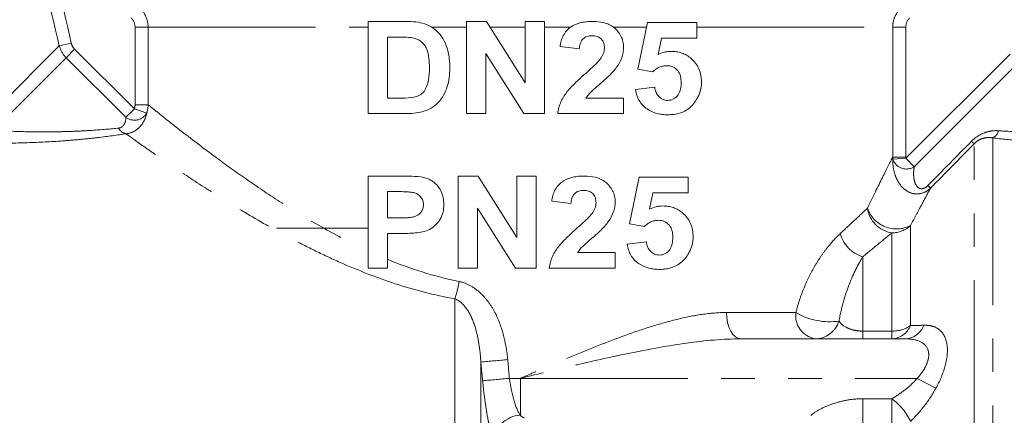
# Model space of a CAD drawing. Units: millimetres. Extents: x -9 to 8604, y -11716 to 1992.
# Drawn here: x 1758 to 1796, y -8247 to -8232 of the extents above; entities that cross this region are included whole.
import ezdxf

# ---------------------------------------------------------------- set-up
doc = ezdxf.new("R2010")
doc.units = ezdxf.units.MM
doc.linetypes.add('PHANTOM', pattern=[12.7, 6.35, -1.27, 1.27, -1.27, 1.27, -1.27])

msp = doc.modelspace()

# ---------------------------------------------------------------- linework, layer by layer
at = {"color": 7, "linetype": 'Continuous', "lineweight": 15}
for p, q in [((1771.492, -8232.138), (1772.851, -8232.138)), ((1771.492, -8235.638), (1771.492, -8232.138)), ((1775.22, -8235.638), (1775.22, -8232.138)), ((1775.22, -8232.138), (1775.977, -8232.138)), ((1775.977, -8232.138), (1777.447, -8234.475)), ((1777.447, -8234.475), (1777.447, -8232.138)), ((1777.447, -8232.138), (1778.174, -8232.138)), ((1778.174, -8232.138), (1778.174, -8235.638)), ((1781.72, -8233.956), (1782.083, -8232.183)), ((1782.083, -8232.183), (1783.947, -8232.183)), ((1783.947, -8232.183), (1783.947, -8232.774)), ((1772.22, -8232.729), (1772.22, -8235.047)), ((1772.559, -8232.729), (1772.22, -8232.729)), ((1782.607, -8232.774), (1782.479, -8233.396)), ((1783.947, -8232.774), (1782.607, -8232.774)), ((1775.947, -8233.355), (1775.947, -8235.638)), ((1777.393, -8235.638), (1775.947, -8233.355)), ((1779.492, -8233.183), (1778.765, -8233.092)), ((1782.282, -8234.047), (1781.72, -8233.956)), ((1781.629, -8234.729), (1782.356, -8234.638)), ((1772.22, -8235.047), (1772.782, -8235.047)), ((1779.747, -8235.047), (1781.174, -8235.047)), ((1781.174, -8235.047), (1781.174, -8235.638)), ((1772.891, -8235.638), (1771.492, -8235.638)), ((1775.947, -8235.638), (1775.22, -8235.638)), ((1778.174, -8235.638), (1777.393, -8235.638)), ((1781.174, -8235.638), (1778.674, -8235.638)), ((1771.492, -8241.51), (1771.492, -8238.01)), ((1771.492, -8238.01), (1772.705, -8238.01)), ((1774.901, -8241.51), (1774.901, -8238.01)), ((1774.901, -8238.01), (1775.659, -8238.01)), ((1775.659, -8238.01), (1777.129, -8240.348)), ((1777.129, -8240.348), (1777.129, -8238.01)), ((1777.129, -8238.01), (1777.856, -8238.01)), ((1777.856, -8238.01), (1777.856, -8241.51)), ((1781.401, -8239.829), (1781.765, -8238.056)), ((1781.765, -8238.056), (1783.629, -8238.056)), ((1783.629, -8238.056), (1783.629, -8238.647)), ((1772.22, -8238.601), (1772.22, -8239.601)), ((1772.595, -8238.601), (1772.22, -8238.601)), ((1779.174, -8239.056), (1778.447, -8238.965)), ((1782.289, -8238.647), (1782.161, -8239.269)), ((1783.629, -8238.647), (1782.289, -8238.647)), ((1777.075, -8241.51), (1775.629, -8239.228)), ((1775.629, -8239.228), (1775.629, -8241.51)), ((1772.22, -8239.601), (1772.646, -8239.601)), ((1768.01, -8239.993), (1771.492, -8239.993)), ((1781.964, -8239.92), (1781.401, -8239.829)), ((1772.72, -8240.192), (1772.22, -8240.192)), ((1772.22, -8240.192), (1772.22, -8241.51)), ((1781.311, -8240.601), (1782.038, -8240.51)), ((1779.428, -8240.92), (1780.856, -8240.92)), ((1780.856, -8240.92), (1780.856, -8241.51)), ((1772.22, -8241.51), (1771.492, -8241.51)), ((1775.629, -8241.51), (1774.901, -8241.51)), ((1777.856, -8241.51), (1777.075, -8241.51)), ((1780.856, -8241.51), (1778.356, -8241.51)), ((1785.627, -8244.193), (1791.855, -8244.193))]:
    msp.add_line(p, q, dxfattribs=at)
at = {"color": 8, "linetype": 'PHANTOM', "lineweight": 0}
for p, q in [((1763.142, -8232.357), (1762.647, -8232.357)), ((1762.647, -8235.3), (1762.647, -8232.357)), ((1763.142, -8232.357), (1771.492, -8232.357)), ((1763.142, -8232.357), (1763.142, -8235.3)), ((1773.895, -8232.357), (1775.22, -8232.357)), ((1776.115, -8232.357), (1777.447, -8232.357)), ((1778.174, -8232.357), (1779.165, -8232.357)), ((1780.79, -8232.357), (1782.048, -8232.357)), ((1783.947, -8232.357), (1791.379, -8232.357)), ((1791.379, -8237.288), (1791.379, -8232.357)), ((1791.874, -8232.357), (1791.379, -8232.357)), ((1791.874, -8232.357), (1791.874, -8237.288)), ((1759.774, -8233.066), (1760.229, -8232.964)), ((1759.774, -8233.066), (1756.937, -8235.903)), ((1760.033, -8233.514), (1760.354, -8233.193)), ((1760.354, -8233.193), (1762.62, -8235.459)), ((1791.876, -8237.333), (1795.832, -8233.377)), ((1760.033, -8233.514), (1757.271, -8236.276)), ((1762.3, -8235.78), (1760.033, -8233.514)), ((1796.154, -8233.699), (1792.198, -8237.655)), ((1762.3, -8235.78), (1762.62, -8235.459)), ((1763.088, -8235.618), (1762.62, -8235.459)), ((1763.142, -8235.3), (1762.647, -8235.3)), ((1795.175, -8236.562), (1795.175, -8274.185)), ((1794.468, -8273.718), (1794.468, -8236.783)), ((1791.874, -8237.288), (1791.379, -8237.288)), ((1791.876, -8237.333), (1791.384, -8237.375)), ((1792.198, -8237.655), (1791.876, -8237.333)), ((1792.053, -8239.893), (1792.053, -8243.692)), ((1791.346, -8243.898), (1791.346, -8240.168)), ((1790.245, -8241.074), (1790.245, -8243.898)), ((1774.776, -8242.675), (1774.776, -8274.185)), ((1785.078, -8243.193), (1787.707, -8243.193)), ((1790.245, -8244.193), (1790.245, -8243.898)), ((1790.245, -8243.898), (1791.346, -8243.898)), ((1791.346, -8244.193), (1791.346, -8243.898)), ((1775.76, -8245.075), (1775.76, -8273.04)), ((1776.843, -8245.693), (1777.26, -8245.693)), ((1777.26, -8245.693), (1777.26, -8247.09)), ((1777.26, -8245.693), (1792.313, -8245.693)), ((1792.313, -8245.693), (1793.02, -8246.066)), ((1790.245, -8246.469), (1791.346, -8246.469)), ((1790.245, -8246.469), (1790.245, -8247.47)), ((1791.346, -8246.469), (1791.346, -8247.47))]:
    msp.add_line(p, q, dxfattribs=at)
at = {"color": 8, "linetype": 'PHANTOM', "lineweight": 0, "flags": 128}
msp.add_lwpolyline([(1785.627, -8244.193), (1785.52, -8244.173), (1785.417, -8244.116), (1785.322, -8244.024), (1785.239, -8243.9), (1785.171, -8243.748), (1785.12, -8243.575), (1785.089, -8243.388), (1785.078, -8243.193)], dxfattribs=at)
at = {"color": 8, "linetype": 'PHANTOM', "lineweight": 0}
for centre, radius, start, end in [((1762.623, -8235.355), 0.534, 232.7569, 330.5228), ((1762.383, -8236.007), 0.404, 206.7631, 258.4759), ((1794.991, -8236.194), 0.411, 296.4558, 346.6588), ((1797.042, -8233.956), 3.824, 225.6103, 227.6843), ((1791.901, -8237.196), 0.547, 199.0633, 302.9527), ((1795.057, -8235.963), 3.362, 225.7903, 228.177), ((1791.516, -8239.077), 1.104, 187.8959, 261.1569), ((1791.523, -8238.86), 1.161, 198.5186, 297.1712), ((1791.351, -8239.134), 1.033, 269.7169, 312.7921), ((1790.582, -8239.896), 1.224, 193.9248, 254.0284), ((1769.959, -8241.134), 5.057, 342.2606, 349.9559), ((1788.598, -8243.308), 0.898, 172.6036, 259.8863), ((1788.981, -8241.063), 2.481, 239.0982, 278.3738), ((1788.427, -8243.233), 0.959, 270.8035, 342.7184), ((1791.308, -8243.388), 0.805, 272.7567, 337.8656), ((1791.368, -8242.66), 1.239, 268.9971, 303.5993), ((1791.813, -8243.392), 0.802, 273.0204, 339.1524), ((1766.178, -8138.688), 106.818, 275.14708, 275.6959), ((1764.65, -8116.714), 129.554, 274.9497, 275.40004), ((1790.073, -8248.238), 2.179, 24.664, 54.2464), ((1777.308, -8248.122), 1.033, 92.6605, 178.9282)]:
    msp.add_arc(centre, radius, start, end, dxfattribs=at)
for points in [[(1759.774, -8233.066), (1759.407, -8231.476), (1759.015, -8229.892), (1758.617, -8228.31)], [(1759.088, -8228.193), (1759.483, -8229.779), (1759.872, -8231.368), (1760.229, -8232.964)], [(1762.647, -8232.357), (1762.647, -8232.225), (1762.593, -8232.096), (1762.499, -8232.003)], [(1792.022, -8232.003), (1791.928, -8232.096), (1791.874, -8232.225), (1791.874, -8232.357)], [(1760.229, -8232.964), (1760.249, -8233.05), (1760.291, -8233.13), (1760.354, -8233.193)], [(1760.033, -8233.514), (1759.909, -8233.389), (1759.819, -8233.235), (1759.774, -8233.066)], [(1762.62, -8235.459), (1762.638, -8235.408), (1762.647, -8235.354), (1762.647, -8235.3)], [(1763.142, -8235.3), (1763.141, -8235.409), (1763.123, -8235.515), (1763.088, -8235.618)], [(1792.713, -8238.373), (1793.264, -8237.811), (1793.815, -8237.249), (1794.367, -8236.688)], [(1794.468, -8236.783), (1793.916, -8237.344), (1793.365, -8237.906), (1792.815, -8238.469)], [(1791.384, -8237.375), (1791.381, -8237.346), (1791.379, -8237.317), (1791.379, -8237.288)], [(1791.874, -8237.288), (1791.874, -8237.303), (1791.875, -8237.318), (1791.876, -8237.333)], [(1772.22, -8241.173), (1773.074, -8241.525), (1773.973, -8241.821), (1774.939, -8242.016)], [(1792.053, -8243.692), (1792.222, -8243.687), (1792.391, -8243.682), (1792.562, -8243.677)], [(1775.829, -8245.784), (1775.806, -8245.548), (1775.784, -8245.312), (1775.76, -8245.075)], [(1776.779, -8244.979), (1776.801, -8245.216), (1776.822, -8245.454), (1776.843, -8245.693)], [(1777.26, -8247.09), (1777.315, -8247.158), (1777.367, -8247.193), (1777.416, -8247.193)]]:
    msp.add_open_spline(points, degree=3, dxfattribs=at)
for points, knots in [([(1762.849, -8231.65), (1762.943, -8231.743), (1763.016, -8231.853), (1763.116, -8232.095), (1763.142, -8232.225), (1763.142, -8232.357)], [0, 0, 0, 0, 0.5, 0.5, 1, 1, 1, 1]), ([(1791.379, -8232.357), (1791.379, -8232.225), (1791.405, -8232.095), (1791.505, -8231.853), (1791.578, -8231.743), (1791.672, -8231.65)], [0, 0, 0, 0, 0.5, 0.5, 1, 1, 1, 1]), ([(1763.088, -8235.618), (1763.069, -8235.713), (1763.039, -8235.805), (1762.955, -8235.979), (1762.901, -8236.061), (1762.769, -8236.206), (1762.69, -8236.268), (1762.512, -8236.362), (1762.411, -8236.394), (1762.302, -8236.403)], [0, 0, 0, 0, 0.25, 0.25, 0.5, 0.5, 0.75, 0.75, 1, 1, 1, 1]), ([(1763.142, -8235.3), (1763.23, -8235.371), (1763.36, -8235.477), (1763.702, -8235.751), (1763.916, -8235.922), (1764.65, -8236.499), (1765.265, -8236.974), (1766.355, -8237.769), (1766.749, -8238.05), (1767.577, -8238.618), (1768.012, -8238.906), (1768.925, -8239.481), (1769.404, -8239.768), (1770.411, -8240.328), (1770.944, -8240.603), (1771.492, -8240.856)], [0, 0, 0, 0, 0.125, 0.125, 0.25, 0.25, 0.5, 0.5, 0.625, 0.625, 0.75, 0.75, 0.875, 0.875, 1, 1, 1, 1]), ([(1762.022, -8236.189), (1762.079, -8236.183), (1762.125, -8236.161), (1762.196, -8236.103), (1762.223, -8236.068), (1762.284, -8235.954), (1762.299, -8235.869), (1762.3, -8235.78)], [0, 0, 0, 0, 0.25, 0.25, 0.5, 0.5, 1, 1, 1, 1]), ([(1757.271, -8236.276), (1757.704, -8236.301), (1758.135, -8236.318), (1758.993, -8236.335), (1759.412, -8236.334), (1760.025, -8236.321), (1760.226, -8236.315), (1760.622, -8236.298), (1760.817, -8236.287), (1761.375, -8236.251), (1761.717, -8236.221), (1762.022, -8236.189)], [0, 0, 0, 0, 0.25, 0.25, 0.5, 0.5, 0.625, 0.625, 0.75, 0.75, 1, 1, 1, 1]), ([(1794.367, -8236.688), (1794.511, -8236.542), (1794.684, -8236.431), (1794.948, -8236.332), (1795.039, -8236.31), (1795.216, -8236.285), (1795.304, -8236.283), (1795.392, -8236.289)], [0, 0, 0, 0, 0.5, 0.5, 0.75, 0.75, 1, 1, 1, 1]), ([(1795.392, -8236.289), (1795.711, -8236.311), (1796.045, -8236.328), (1796.732, -8236.351), (1797.086, -8236.356), (1797.45, -8236.355)], [0, 0, 0, 0, 0.5, 0.5, 1, 1, 1, 1]), ([(1762.302, -8236.403), (1761.982, -8236.453), (1761.622, -8236.503), (1761.034, -8236.572), (1760.829, -8236.594), (1760.41, -8236.634), (1760.197, -8236.653), (1759.548, -8236.702), (1759.102, -8236.726), (1758.189, -8236.758), (1757.729, -8236.766), (1757.267, -8236.765)], [0, 0, 0, 0, 0.25, 0.25, 0.375, 0.375, 0.5, 0.5, 0.75, 0.75, 1, 1, 1, 1]), ([(1774.776, -8242.675), (1773.99, -8242.534), (1773.24, -8242.336), (1771.795, -8241.864), (1771.1, -8241.589), (1770.092, -8241.142), (1769.763, -8240.988), (1769.124, -8240.674), (1768.814, -8240.515), (1767.908, -8240.032), (1767.336, -8239.706), (1766.524, -8239.221), (1766.261, -8239.06), (1765.751, -8238.742), (1765.504, -8238.585), (1764.798, -8238.129), (1764.37, -8237.843), (1763.793, -8237.45), (1763.612, -8237.326), (1763.273, -8237.091), (1763.116, -8236.981), (1762.688, -8236.68), (1762.463, -8236.519), (1762.302, -8236.403)], [0, 0, 0, 0, 0.125, 0.125, 0.25, 0.25, 0.3125, 0.3125, 0.375, 0.375, 0.5, 0.5, 0.5625, 0.5625, 0.625, 0.625, 0.75, 0.75, 0.8125, 0.8125, 0.875, 0.875, 1, 1, 1, 1]), ([(1795.175, -8236.562), (1795.12, -8236.552), (1795.064, -8236.547), (1794.949, -8236.549), (1794.889, -8236.556), (1794.767, -8236.587), (1794.704, -8236.611), (1794.581, -8236.682), (1794.52, -8236.729), (1794.468, -8236.783)], [0, 0, 0, 0, 0.25, 0.25, 0.5, 0.5, 0.75, 0.75, 1, 1, 1, 1]), ([(1797.355, -8236.745), (1796.968, -8236.726), (1796.592, -8236.701), (1795.864, -8236.639), (1795.512, -8236.603), (1795.175, -8236.562)], [0, 0, 0, 0, 0.5, 0.5, 1, 1, 1, 1]), ([(1790.423, -8239.229), (1790.632, -8238.792), (1790.824, -8238.401), (1791.154, -8237.734), (1791.287, -8237.469), (1791.379, -8237.288)], [0, 0, 0, 0, 0.5, 0.5, 1, 1, 1, 1]), ([(1792.815, -8238.469), (1792.733, -8238.548), (1792.638, -8238.609), (1792.437, -8238.684), (1792.331, -8238.697), (1792.13, -8238.676), (1792.036, -8238.644), (1791.866, -8238.548), (1791.792, -8238.487), (1791.665, -8238.347), (1791.61, -8238.268), (1791.52, -8238.101), (1791.484, -8238.014), (1791.402, -8237.748), (1791.379, -8237.561), (1791.384, -8237.375)], [0, 0, 0, 0, 0.125, 0.125, 0.25, 0.25, 0.375, 0.375, 0.5, 0.5, 0.625, 0.625, 0.75, 0.75, 1, 1, 1, 1]), ([(1792.198, -8237.655), (1792.181, -8237.748), (1792.172, -8237.841), (1792.173, -8238.029), (1792.183, -8238.125), (1792.222, -8238.262), (1792.239, -8238.307), (1792.287, -8238.389), (1792.318, -8238.428), (1792.402, -8238.484), (1792.46, -8238.501), (1792.591, -8238.473), (1792.658, -8238.429), (1792.713, -8238.373)], [0, 0, 0, 0, 0.25, 0.25, 0.5, 0.5, 0.625, 0.625, 0.75, 0.75, 0.875, 0.875, 1, 1, 1, 1]), ([(1792.815, -8238.469), (1792.714, -8238.654), (1792.597, -8238.871), (1792.341, -8239.349), (1792.201, -8239.611), (1792.053, -8239.893)], [0, 0, 0, 0, 0.5, 0.5, 1, 1, 1, 1]), ([(1789.394, -8240.191), (1789.588, -8240.011), (1789.772, -8239.839), (1790.116, -8239.518), (1790.276, -8239.367), (1790.423, -8239.229)], [0, 0, 0, 0, 0.5, 0.5, 1, 1, 1, 1]), ([(1787.707, -8243.193), (1787.749, -8243.028), (1787.797, -8242.865), (1787.901, -8242.55), (1787.958, -8242.398), (1788.141, -8241.957), (1788.278, -8241.682), (1788.502, -8241.297), (1788.58, -8241.174), (1788.738, -8240.942), (1788.818, -8240.833), (1789.061, -8240.525), (1789.227, -8240.346), (1789.394, -8240.191)], [0, 0, 0, 0, 0.125, 0.125, 0.25, 0.25, 0.5, 0.5, 0.625, 0.625, 0.75, 0.75, 1, 1, 1, 1]), ([(1791.346, -8240.168), (1791.189, -8240.298), (1791.018, -8240.44), (1790.65, -8240.743), (1790.453, -8240.904), (1790.245, -8241.074)], [0, 0, 0, 0, 0.5, 0.5, 1, 1, 1, 1]), ([(1790.245, -8241.074), (1790.073, -8241.354), (1789.896, -8241.698), (1789.656, -8242.316), (1789.581, -8242.536), (1789.448, -8243.005), (1789.389, -8243.255), (1789.343, -8243.518)], [0, 0, 0, 0, 0.5, 0.5, 0.75, 0.75, 1, 1, 1, 1]), ([(1774.939, -8242.016), (1775.091, -8242.047), (1775.235, -8242.103), (1775.507, -8242.255), (1775.631, -8242.347), (1775.857, -8242.558), (1775.96, -8242.677), (1776.143, -8242.927), (1776.224, -8243.059), (1776.44, -8243.474), (1776.545, -8243.766), (1776.701, -8244.361), (1776.751, -8244.669), (1776.779, -8244.979)], [0, 0, 0, 0, 0.125, 0.125, 0.25, 0.25, 0.375, 0.375, 0.5, 0.5, 0.75, 0.75, 1, 1, 1, 1]), ([(1775.76, -8245.075), (1775.747, -8244.848), (1775.725, -8244.623), (1775.655, -8244.177), (1775.608, -8243.957), (1775.474, -8243.524), (1775.388, -8243.314), (1775.207, -8243.027), (1775.138, -8242.938), (1774.977, -8242.781), (1774.884, -8242.714), (1774.776, -8242.675)], [0, 0, 0, 0, 0.25, 0.25, 0.5, 0.5, 0.75, 0.75, 0.875, 0.875, 1, 1, 1, 1]), ([(1785.078, -8243.193), (1784.771, -8243.193), (1784.461, -8243.22), (1783.833, -8243.312), (1783.515, -8243.377), (1782.871, -8243.534), (1782.544, -8243.627), (1781.889, -8243.832), (1781.561, -8243.944), (1780.579, -8244.299), (1779.923, -8244.561), (1778.93, -8244.975), (1778.597, -8245.116), (1778.096, -8245.331), (1777.929, -8245.403), (1777.595, -8245.548), (1777.426, -8245.621), (1777.26, -8245.693)], [0, 0, 0, 0, 0.125, 0.125, 0.25, 0.25, 0.375, 0.375, 0.5, 0.5, 0.75, 0.75, 0.875, 0.875, 0.9375, 0.9375, 1, 1, 1, 1]), ([(1789.343, -8243.518), (1789.396, -8243.599), (1789.475, -8243.679), (1789.675, -8243.788), (1789.756, -8243.823), (1789.914, -8243.864), (1789.973, -8243.876), (1790.103, -8243.893), (1790.174, -8243.898), (1790.245, -8243.898)], [0, 0, 0, 0, 0.5, 0.5, 0.75, 0.75, 0.875, 0.875, 1, 1, 1, 1]), ([(1792.562, -8243.677), (1792.664, -8243.674), (1792.761, -8243.683), (1792.943, -8243.727), (1793.028, -8243.763), (1793.254, -8243.915), (1793.369, -8244.081), (1793.447, -8244.427), (1793.458, -8244.555), (1793.446, -8244.836), (1793.424, -8244.987), (1793.351, -8245.292), (1793.299, -8245.452), (1793.175, -8245.763), (1793.102, -8245.916), (1793.02, -8246.066)], [0, 0, 0, 0, 0.125, 0.125, 0.25, 0.25, 0.5, 0.5, 0.625, 0.625, 0.75, 0.75, 0.875, 0.875, 1, 1, 1, 1]), ([(1785.627, -8244.193), (1784.949, -8244.193), (1784.263, -8244.259), (1782.877, -8244.452), (1782.176, -8244.579), (1780.778, -8244.864), (1780.078, -8245.021), (1778.672, -8245.35), (1777.964, -8245.522), (1777.26, -8245.693)], [0, 0, 0, 0, 0.25, 0.25, 0.5, 0.5, 0.75, 0.75, 1, 1, 1, 1]), ([(1792.313, -8245.693), (1792.39, -8245.605), (1792.461, -8245.514), (1792.586, -8245.323), (1792.641, -8245.222), (1792.718, -8245.02), (1792.742, -8244.916), (1792.749, -8244.727), (1792.733, -8244.64), (1792.632, -8244.418), (1792.504, -8244.326), (1792.206, -8244.214), (1792.035, -8244.193), (1791.855, -8244.193)], [0, 0, 0, 0, 0.125, 0.125, 0.25, 0.25, 0.375, 0.375, 0.5, 0.5, 0.75, 0.75, 1, 1, 1, 1]), ([(1776.843, -8245.693), (1776.865, -8245.846), (1776.891, -8245.995), (1776.951, -8246.284), (1776.984, -8246.42), (1777.093, -8246.79), (1777.176, -8246.982), (1777.26, -8247.09)], [0, 0, 0, 0, 0.25, 0.25, 0.5, 0.5, 1, 1, 1, 1]), ([(1791.346, -8246.469), (1791.521, -8246.366), (1791.69, -8246.252), (1792.015, -8245.996), (1792.172, -8245.852), (1792.313, -8245.693)], [0, 0, 0, 0, 0.5, 0.5, 1, 1, 1, 1]), ([(1776.276, -8248.103), (1776.232, -8248.012), (1776.187, -8247.886), (1776.123, -8247.656), (1776.102, -8247.572), (1776.061, -8247.391), (1776.04, -8247.293), (1775.982, -8246.986), (1775.945, -8246.761), (1775.88, -8246.283), (1775.852, -8246.037), (1775.829, -8245.784)], [0, 0, 0, 0, 0.25, 0.25, 0.375, 0.375, 0.5, 0.5, 0.75, 0.75, 1, 1, 1, 1]), ([(1793.02, -8246.066), (1792.887, -8246.311), (1792.734, -8246.541), (1792.409, -8246.961), (1792.236, -8247.152), (1792.053, -8247.328)], [0, 0, 0, 0, 0.5, 0.5, 1, 1, 1, 1]), ([(1788.276, -8247.107), (1788.331, -8247.043), (1788.457, -8246.956), (1788.751, -8246.799), (1788.923, -8246.725), (1789.28, -8246.602), (1789.469, -8246.553), (1789.852, -8246.487), (1790.048, -8246.469), (1790.245, -8246.469)], [0, 0, 0, 0, 0.25, 0.25, 0.5, 0.5, 0.75, 0.75, 1, 1, 1, 1])]:
    msp.add_open_spline(points, degree=3, knots=knots, dxfattribs=at)
at = {"color": 7, "linetype": 'Continuous', "lineweight": 15}
for points, knots in [([(1772.851, -8232.138), (1772.968, -8232.138), (1773.085, -8232.142), (1773.319, -8232.159), (1773.437, -8232.175), (1773.666, -8232.233), (1773.774, -8232.281), (1773.979, -8232.408), (1774.071, -8232.484), (1774.318, -8232.748), (1774.431, -8232.972), (1774.53, -8233.32), (1774.551, -8233.438), (1774.578, -8233.68), (1774.582, -8233.802), (1774.583, -8233.923)], [0, 0, 0, 0, 0.125, 0.125, 0.25, 0.25, 0.375, 0.375, 0.5, 0.5, 0.75, 0.75, 0.875, 0.875, 1, 1, 1, 1]), ([(1778.765, -8233.092), (1778.776, -8233.02), (1778.788, -8232.948), (1778.829, -8232.81), (1778.854, -8232.742), (1778.921, -8232.611), (1778.962, -8232.551), (1779.057, -8232.441), (1779.113, -8232.392), (1779.293, -8232.27), (1779.43, -8232.215), (1779.64, -8232.167), (1779.711, -8232.155), (1779.855, -8232.14), (1779.927, -8232.139), (1779.999, -8232.138)], [0, 0, 0, 0, 0.125, 0.125, 0.25, 0.25, 0.375, 0.375, 0.5, 0.5, 0.75, 0.75, 0.875, 0.875, 1, 1, 1, 1]), ([(1779.999, -8232.138), (1780.141, -8232.14), (1780.282, -8232.15), (1780.556, -8232.219), (1780.688, -8232.276), (1780.858, -8232.409), (1780.908, -8232.46), (1780.998, -8232.57), (1781.04, -8232.63), (1781.107, -8232.757), (1781.131, -8232.825), (1781.166, -8232.966), (1781.172, -8233.038), (1781.174, -8233.111)], [0, 0, 0, 0, 0.25, 0.25, 0.5, 0.5, 0.625, 0.625, 0.75, 0.75, 0.875, 0.875, 1, 1, 1, 1]), ([(1773.168, -8232.76), (1773.067, -8232.743), (1772.965, -8232.737), (1772.761, -8232.729), (1772.66, -8232.729), (1772.559, -8232.729)], [0, 0, 0, 0, 0.5, 0.5, 1, 1, 1, 1]), ([(1773.811, -8233.896), (1773.809, -8233.776), (1773.806, -8233.656), (1773.778, -8233.418), (1773.754, -8233.3), (1773.682, -8233.132), (1773.653, -8233.079), (1773.581, -8232.981), (1773.538, -8232.938), (1773.443, -8232.865), (1773.391, -8232.834), (1773.283, -8232.787), (1773.225, -8232.773), (1773.168, -8232.76)], [0, 0, 0, 0, 0.25, 0.25, 0.5, 0.5, 0.625, 0.625, 0.75, 0.75, 0.875, 0.875, 1, 1, 1, 1]), ([(1779.983, -8232.683), (1779.918, -8232.686), (1779.853, -8232.69), (1779.73, -8232.731), (1779.671, -8232.767), (1779.581, -8232.864), (1779.549, -8232.924), (1779.508, -8233.05), (1779.499, -8233.117), (1779.492, -8233.183)], [0, 0, 0, 0, 0.25, 0.25, 0.5, 0.5, 0.75, 0.75, 1, 1, 1, 1]), ([(1780.447, -8233.145), (1780.445, -8233.083), (1780.44, -8233.021), (1780.401, -8232.901), (1780.368, -8232.846), (1780.278, -8232.762), (1780.223, -8232.73), (1780.106, -8232.69), (1780.045, -8232.685), (1779.983, -8232.683)], [0, 0, 0, 0, 0.25, 0.25, 0.5, 0.5, 0.75, 0.75, 1, 1, 1, 1]), ([(1780.287, -8233.572), (1780.331, -8233.509), (1780.374, -8233.444), (1780.417, -8233.336), (1780.428, -8233.299), (1780.443, -8233.223), (1780.445, -8233.184), (1780.447, -8233.145)], [0, 0, 0, 0, 0.5, 0.5, 0.75, 0.75, 1, 1, 1, 1]), ([(1781.174, -8233.111), (1781.172, -8233.18), (1781.168, -8233.25), (1781.144, -8233.385), (1781.126, -8233.451), (1781.055, -8233.647), (1780.987, -8233.767), (1780.826, -8233.991), (1780.733, -8234.091), (1780.538, -8234.283), (1780.436, -8234.373), (1780.333, -8234.463)], [0, 0, 0, 0, 0.125, 0.125, 0.25, 0.25, 0.5, 0.5, 0.75, 0.75, 1, 1, 1, 1]), ([(1782.479, -8233.396), (1782.558, -8233.36), (1782.638, -8233.327), (1782.764, -8233.295), (1782.806, -8233.287), (1782.891, -8233.277), (1782.933, -8233.276), (1782.976, -8233.274)], [0, 0, 0, 0, 0.5, 0.5, 0.75, 0.75, 1, 1, 1, 1]), ([(1782.976, -8233.274), (1783.045, -8233.275), (1783.113, -8233.279), (1783.249, -8233.3), (1783.315, -8233.315), (1783.444, -8233.359), (1783.506, -8233.388), (1783.625, -8233.456), (1783.681, -8233.498), (1783.735, -8233.543)], [0, 0, 0, 0, 0.25, 0.25, 0.5, 0.5, 0.75, 0.75, 1, 1, 1, 1]), ([(1779.713, -8234.131), (1779.813, -8234.042), (1779.912, -8233.952), (1780.107, -8233.77), (1780.204, -8233.677), (1780.287, -8233.572)], [0, 0, 0, 0, 0.5, 0.5, 1, 1, 1, 1]), ([(1783.735, -8233.543), (1783.796, -8233.598), (1783.854, -8233.656), (1783.953, -8233.789), (1783.997, -8233.863), (1784.065, -8234.018), (1784.089, -8234.1), (1784.121, -8234.27), (1784.126, -8234.358), (1784.129, -8234.445)], [0, 0, 0, 0, 0.25, 0.25, 0.5, 0.5, 0.75, 0.75, 1, 1, 1, 1]), ([(1772.782, -8235.047), (1772.929, -8235.047), (1773.075, -8235.043), (1773.292, -8235.001), (1773.365, -8234.976), (1773.499, -8234.904), (1773.561, -8234.855), (1773.654, -8234.732), (1773.686, -8234.661), (1773.741, -8234.515), (1773.761, -8234.44), (1773.803, -8234.21), (1773.809, -8234.053), (1773.811, -8233.896)], [0, 0, 0, 0, 0.25, 0.25, 0.375, 0.375, 0.5, 0.5, 0.625, 0.625, 0.75, 0.75, 1, 1, 1, 1]), ([(1774.583, -8233.923), (1774.582, -8234.04), (1774.577, -8234.157), (1774.547, -8234.386), (1774.523, -8234.5), (1774.452, -8234.723), (1774.405, -8234.831), (1774.293, -8235.035), (1774.225, -8235.133), (1774.066, -8235.299), (1773.972, -8235.37), (1773.774, -8235.486), (1773.667, -8235.53), (1773.448, -8235.593), (1773.337, -8235.61), (1773.114, -8235.633), (1773.003, -8235.637), (1772.891, -8235.638)], [0, 0, 0, 0, 0.125, 0.125, 0.25, 0.25, 0.375, 0.375, 0.5, 0.5, 0.625, 0.625, 0.75, 0.75, 0.875, 0.875, 1, 1, 1, 1]), ([(1778.674, -8235.638), (1778.686, -8235.56), (1778.698, -8235.482), (1778.739, -8235.331), (1778.767, -8235.258), (1778.831, -8235.115), (1778.869, -8235.045), (1778.953, -8234.912), (1779, -8234.85), (1779.148, -8234.669), (1779.257, -8234.557), (1779.48, -8234.339), (1779.596, -8234.234), (1779.713, -8234.131)], [0, 0, 0, 0, 0.125, 0.125, 0.25, 0.25, 0.375, 0.375, 0.5, 0.5, 0.75, 0.75, 1, 1, 1, 1]), ([(1782.818, -8233.82), (1782.769, -8233.821), (1782.72, -8233.824), (1782.625, -8233.843), (1782.578, -8233.858), (1782.486, -8233.897), (1782.442, -8233.922), (1782.358, -8233.979), (1782.32, -8234.012), (1782.282, -8234.047)], [0, 0, 0, 0, 0.25, 0.25, 0.5, 0.5, 0.75, 0.75, 1, 1, 1, 1]), ([(1783.356, -8234.459), (1783.355, -8234.377), (1783.349, -8234.297), (1783.312, -8234.14), (1783.278, -8234.064), (1783.176, -8233.94), (1783.112, -8233.893), (1782.972, -8233.832), (1782.895, -8233.821), (1782.818, -8233.82)], [0, 0, 0, 0, 0.25, 0.25, 0.5, 0.5, 0.75, 0.75, 1, 1, 1, 1]), ([(1780.333, -8234.463), (1780.229, -8234.554), (1780.124, -8234.644), (1779.971, -8234.784), (1779.92, -8234.831), (1779.826, -8234.933), (1779.785, -8234.989), (1779.747, -8235.047)], [0, 0, 0, 0, 0.5, 0.5, 0.75, 0.75, 1, 1, 1, 1]), ([(1782.85, -8235.138), (1782.888, -8235.136), (1782.926, -8235.133), (1783, -8235.115), (1783.036, -8235.101), (1783.136, -8235.045), (1783.196, -8234.992), (1783.286, -8234.862), (1783.316, -8234.784), (1783.341, -8234.663), (1783.347, -8234.623), (1783.355, -8234.541), (1783.355, -8234.5), (1783.356, -8234.459)], [0, 0, 0, 0, 0.125, 0.125, 0.25, 0.25, 0.5, 0.5, 0.75, 0.75, 0.875, 0.875, 1, 1, 1, 1]), ([(1784.129, -8234.445), (1784.128, -8234.489), (1784.127, -8234.532), (1784.118, -8234.618), (1784.111, -8234.661), (1784.084, -8234.787), (1784.057, -8234.87), (1783.988, -8235.025), (1783.945, -8235.097), (1783.851, -8235.236), (1783.798, -8235.301), (1783.683, -8235.417), (1783.618, -8235.468), (1783.48, -8235.553), (1783.407, -8235.585), (1783.256, -8235.637), (1783.177, -8235.655), (1783.019, -8235.678), (1782.938, -8235.681), (1782.857, -8235.683)], [0, 0, 0, 0, 0.0625, 0.0625, 0.125, 0.125, 0.25, 0.25, 0.375, 0.375, 0.5, 0.5, 0.625, 0.625, 0.75, 0.75, 0.875, 0.875, 1, 1, 1, 1]), ([(1782.857, -8235.683), (1782.789, -8235.682), (1782.72, -8235.68), (1782.583, -8235.663), (1782.515, -8235.652), (1782.314, -8235.599), (1782.182, -8235.541), (1782.006, -8235.42), (1781.95, -8235.373), (1781.851, -8235.269), (1781.808, -8235.211), (1781.733, -8235.083), (1781.703, -8235.016), (1781.656, -8234.876), (1781.641, -8234.802), (1781.629, -8234.729)], [0, 0, 0, 0, 0.125, 0.125, 0.25, 0.25, 0.5, 0.5, 0.625, 0.625, 0.75, 0.75, 0.875, 0.875, 1, 1, 1, 1]), ([(1782.356, -8234.638), (1782.366, -8234.703), (1782.378, -8234.768), (1782.431, -8234.89), (1782.468, -8234.944), (1782.56, -8235.036), (1782.613, -8235.073), (1782.699, -8235.112), (1782.728, -8235.122), (1782.788, -8235.134), (1782.819, -8235.136), (1782.85, -8235.138)], [0, 0, 0, 0, 0.25, 0.25, 0.5, 0.5, 0.75, 0.75, 0.875, 0.875, 1, 1, 1, 1]), ([(1772.705, -8238.01), (1772.852, -8238.011), (1772.999, -8238.012), (1773.295, -8238.023), (1773.445, -8238.029), (1773.591, -8238.061)], [0, 0, 0, 0, 0.5, 0.5, 1, 1, 1, 1]), ([(1773.591, -8238.061), (1773.646, -8238.076), (1773.701, -8238.092), (1773.806, -8238.136), (1773.856, -8238.163), (1774.002, -8238.258), (1774.086, -8238.337), (1774.227, -8238.522), (1774.28, -8238.628), (1774.327, -8238.798), (1774.338, -8238.856), (1774.353, -8238.973), (1774.355, -8239.032), (1774.356, -8239.091)], [0, 0, 0, 0, 0.125, 0.125, 0.25, 0.25, 0.5, 0.5, 0.75, 0.75, 0.875, 0.875, 1, 1, 1, 1]), ([(1778.447, -8238.965), (1778.458, -8238.893), (1778.47, -8238.821), (1778.51, -8238.683), (1778.535, -8238.615), (1778.602, -8238.485), (1778.643, -8238.424), (1778.738, -8238.314), (1778.794, -8238.265), (1778.974, -8238.143), (1779.111, -8238.088), (1779.321, -8238.04), (1779.393, -8238.028), (1779.536, -8238.013), (1779.608, -8238.012), (1779.681, -8238.01)], [0, 0, 0, 0, 0.125, 0.125, 0.25, 0.25, 0.375, 0.375, 0.5, 0.5, 0.75, 0.75, 0.875, 0.875, 1, 1, 1, 1]), ([(1779.681, -8238.01), (1779.823, -8238.012), (1779.964, -8238.022), (1780.239, -8238.092), (1780.371, -8238.15), (1780.54, -8238.283), (1780.59, -8238.334), (1780.681, -8238.444), (1780.722, -8238.504), (1780.789, -8238.63), (1780.813, -8238.698), (1780.848, -8238.839), (1780.854, -8238.911), (1780.856, -8238.983)], [0, 0, 0, 0, 0.25, 0.25, 0.5, 0.5, 0.625, 0.625, 0.75, 0.75, 0.875, 0.875, 1, 1, 1, 1]), ([(1773.583, -8239.099), (1773.581, -8239.045), (1773.576, -8238.991), (1773.541, -8238.888), (1773.513, -8238.842), (1773.443, -8238.76), (1773.403, -8238.724), (1773.312, -8238.669), (1773.263, -8238.65), (1773.161, -8238.626), (1773.109, -8238.621), (1773.006, -8238.611), (1772.955, -8238.609), (1772.8, -8238.603), (1772.698, -8238.602), (1772.595, -8238.601)], [0, 0, 0, 0, 0.125, 0.125, 0.25, 0.25, 0.375, 0.375, 0.5, 0.5, 0.625, 0.625, 0.75, 0.75, 1, 1, 1, 1]), ([(1779.665, -8238.556), (1779.6, -8238.558), (1779.534, -8238.563), (1779.409, -8238.605), (1779.351, -8238.641), (1779.262, -8238.737), (1779.231, -8238.797), (1779.189, -8238.923), (1779.181, -8238.99), (1779.174, -8239.056)], [0, 0, 0, 0, 0.25, 0.25, 0.5, 0.5, 0.75, 0.75, 1, 1, 1, 1]), ([(1780.129, -8239.018), (1780.127, -8238.956), (1780.122, -8238.894), (1780.083, -8238.774), (1780.05, -8238.719), (1779.96, -8238.635), (1779.905, -8238.603), (1779.788, -8238.563), (1779.727, -8238.558), (1779.665, -8238.556)], [0, 0, 0, 0, 0.25, 0.25, 0.5, 0.5, 0.75, 0.75, 1, 1, 1, 1]), ([(1780.856, -8238.983), (1780.854, -8239.053), (1780.85, -8239.122), (1780.826, -8239.257), (1780.808, -8239.324), (1780.737, -8239.519), (1780.669, -8239.64), (1780.508, -8239.863), (1780.415, -8239.964), (1780.22, -8240.155), (1780.118, -8240.246), (1780.014, -8240.336)], [0, 0, 0, 0, 0.125, 0.125, 0.25, 0.25, 0.5, 0.5, 0.75, 0.75, 1, 1, 1, 1]), ([(1772.646, -8239.601), (1772.745, -8239.601), (1772.844, -8239.6), (1772.992, -8239.592), (1773.042, -8239.588), (1773.14, -8239.576), (1773.189, -8239.569), (1773.333, -8239.525), (1773.423, -8239.467), (1773.519, -8239.349), (1773.544, -8239.302), (1773.576, -8239.204), (1773.581, -8239.152), (1773.583, -8239.099)], [0, 0, 0, 0, 0.25, 0.25, 0.375, 0.375, 0.5, 0.5, 0.75, 0.75, 0.875, 0.875, 1, 1, 1, 1]), ([(1774.356, -8239.091), (1774.355, -8239.187), (1774.347, -8239.283), (1774.305, -8239.47), (1774.269, -8239.562), (1774.174, -8239.727), (1774.113, -8239.802), (1773.977, -8239.935), (1773.899, -8239.99), (1773.647, -8240.124), (1773.458, -8240.152), (1773.088, -8240.187), (1772.904, -8240.192), (1772.72, -8240.192)], [0, 0, 0, 0, 0.125, 0.125, 0.25, 0.25, 0.375, 0.375, 0.5, 0.5, 0.75, 0.75, 1, 1, 1, 1]), ([(1779.969, -8239.445), (1780.013, -8239.382), (1780.056, -8239.317), (1780.099, -8239.208), (1780.11, -8239.171), (1780.124, -8239.096), (1780.127, -8239.057), (1780.129, -8239.018)], [0, 0, 0, 0, 0.5, 0.5, 0.75, 0.75, 1, 1, 1, 1]), ([(1782.161, -8239.269), (1782.24, -8239.233), (1782.32, -8239.199), (1782.445, -8239.168), (1782.487, -8239.16), (1782.572, -8239.15), (1782.615, -8239.148), (1782.658, -8239.147)], [0, 0, 0, 0, 0.5, 0.5, 0.75, 0.75, 1, 1, 1, 1]), ([(1782.658, -8239.147), (1782.727, -8239.148), (1782.795, -8239.152), (1782.931, -8239.173), (1782.997, -8239.188), (1783.126, -8239.232), (1783.188, -8239.261), (1783.308, -8239.329), (1783.363, -8239.371), (1783.417, -8239.415)], [0, 0, 0, 0, 0.25, 0.25, 0.5, 0.5, 0.75, 0.75, 1, 1, 1, 1]), ([(1779.394, -8240.003), (1779.495, -8239.915), (1779.594, -8239.825), (1779.789, -8239.642), (1779.886, -8239.55), (1779.969, -8239.445)], [0, 0, 0, 0, 0.5, 0.5, 1, 1, 1, 1]), ([(1782.499, -8239.692), (1782.45, -8239.694), (1782.402, -8239.697), (1782.306, -8239.716), (1782.259, -8239.731), (1782.167, -8239.77), (1782.124, -8239.795), (1782.04, -8239.852), (1782.002, -8239.885), (1781.964, -8239.92)], [0, 0, 0, 0, 0.25, 0.25, 0.5, 0.5, 0.75, 0.75, 1, 1, 1, 1]), ([(1783.038, -8240.331), (1783.037, -8240.25), (1783.031, -8240.17), (1782.994, -8240.014), (1782.96, -8239.938), (1782.859, -8239.814), (1782.795, -8239.767), (1782.654, -8239.705), (1782.577, -8239.693), (1782.499, -8239.692)], [0, 0, 0, 0, 0.25, 0.25, 0.5, 0.5, 0.75, 0.75, 1, 1, 1, 1]), ([(1783.417, -8239.415), (1783.478, -8239.471), (1783.536, -8239.529), (1783.636, -8239.662), (1783.68, -8239.736), (1783.747, -8239.892), (1783.771, -8239.973), (1783.803, -8240.143), (1783.808, -8240.231), (1783.811, -8240.318)], [0, 0, 0, 0, 0.25, 0.25, 0.5, 0.5, 0.75, 0.75, 1, 1, 1, 1]), ([(1778.356, -8241.51), (1778.368, -8241.432), (1778.38, -8241.355), (1778.421, -8241.204), (1778.448, -8241.131), (1778.513, -8240.988), (1778.551, -8240.918), (1778.634, -8240.785), (1778.681, -8240.723), (1778.829, -8240.542), (1778.938, -8240.43), (1779.162, -8240.211), (1779.278, -8240.107), (1779.394, -8240.003)], [0, 0, 0, 0, 0.125, 0.125, 0.25, 0.25, 0.375, 0.375, 0.5, 0.5, 0.75, 0.75, 1, 1, 1, 1]), ([(1780.014, -8240.336), (1779.91, -8240.426), (1779.806, -8240.517), (1779.653, -8240.657), (1779.602, -8240.704), (1779.507, -8240.806), (1779.467, -8240.862), (1779.428, -8240.92)], [0, 0, 0, 0, 0.5, 0.5, 0.75, 0.75, 1, 1, 1, 1]), ([(1782.532, -8241.01), (1782.57, -8241.009), (1782.608, -8241.006), (1782.682, -8240.988), (1782.719, -8240.973), (1782.819, -8240.917), (1782.879, -8240.863), (1782.969, -8240.733), (1782.998, -8240.656), (1783.023, -8240.535), (1783.029, -8240.495), (1783.037, -8240.414), (1783.037, -8240.372), (1783.038, -8240.331)], [0, 0, 0, 0, 0.125, 0.125, 0.25, 0.25, 0.5, 0.5, 0.75, 0.75, 0.875, 0.875, 1, 1, 1, 1]), ([(1783.811, -8240.318), (1783.81, -8240.361), (1783.808, -8240.405), (1783.8, -8240.49), (1783.793, -8240.532), (1783.766, -8240.658), (1783.739, -8240.74), (1783.671, -8240.895), (1783.629, -8240.968), (1783.534, -8241.106), (1783.482, -8241.171), (1783.367, -8241.288), (1783.303, -8241.339), (1783.164, -8241.424), (1783.091, -8241.457), (1782.94, -8241.509), (1782.86, -8241.528), (1782.701, -8241.551), (1782.62, -8241.554), (1782.539, -8241.556)], [0, 0, 0, 0, 0.0625, 0.0625, 0.125, 0.125, 0.25, 0.25, 0.375, 0.375, 0.5, 0.5, 0.625, 0.625, 0.75, 0.75, 0.875, 0.875, 1, 1, 1, 1]), ([(1782.539, -8241.556), (1782.47, -8241.555), (1782.401, -8241.553), (1782.264, -8241.536), (1782.196, -8241.524), (1781.994, -8241.471), (1781.862, -8241.413), (1781.686, -8241.291), (1781.63, -8241.244), (1781.531, -8241.14), (1781.488, -8241.082), (1781.414, -8240.955), (1781.384, -8240.887), (1781.338, -8240.748), (1781.323, -8240.675), (1781.311, -8240.601)], [0, 0, 0, 0, 0.125, 0.125, 0.25, 0.25, 0.5, 0.5, 0.625, 0.625, 0.75, 0.75, 0.875, 0.875, 1, 1, 1, 1]), ([(1782.038, -8240.51), (1782.048, -8240.576), (1782.06, -8240.641), (1782.112, -8240.762), (1782.149, -8240.816), (1782.241, -8240.909), (1782.294, -8240.945), (1782.381, -8240.985), (1782.41, -8240.995), (1782.47, -8241.007), (1782.501, -8241.009), (1782.532, -8241.01)], [0, 0, 0, 0, 0.25, 0.25, 0.5, 0.5, 0.75, 0.75, 0.875, 0.875, 1, 1, 1, 1])]:
    msp.add_open_spline(points, degree=3, knots=knots, dxfattribs=at)

doc.saveas('drawing.dxf')
